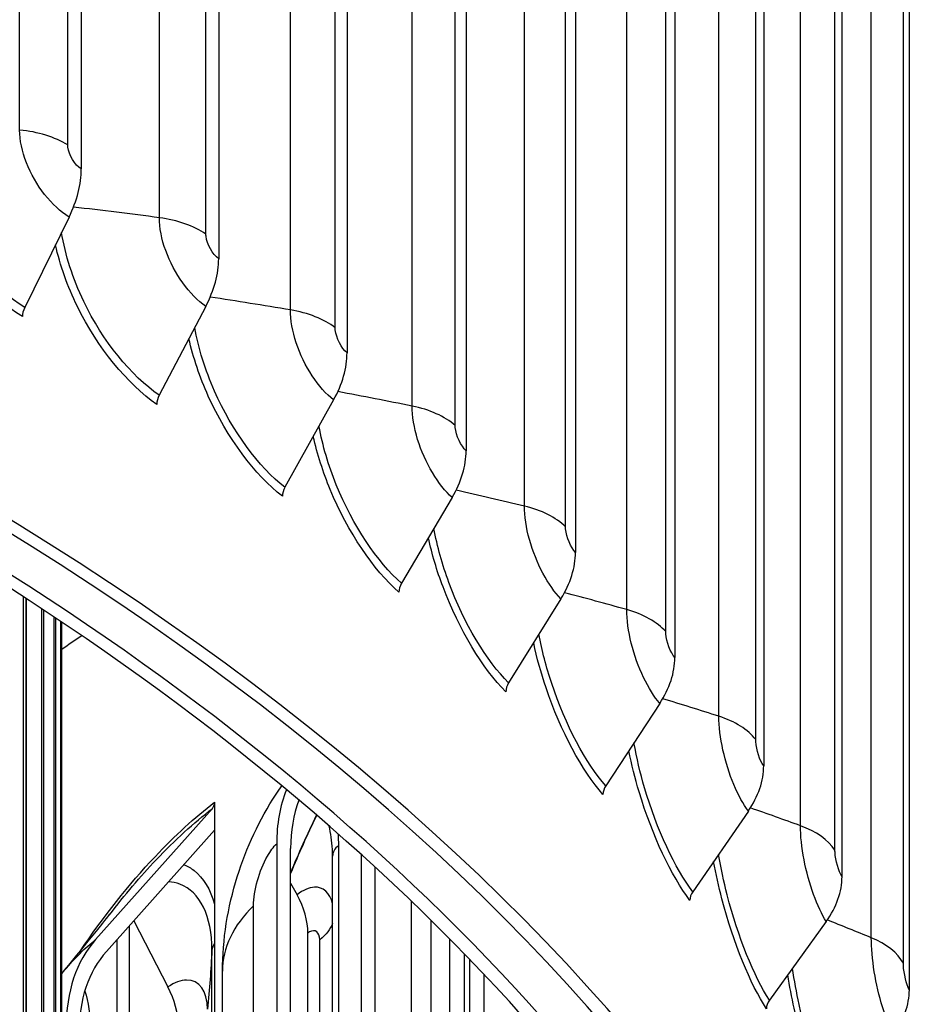
# Model space of a CAD drawing. Units: inches. Extents: x -2.8 to 67.5, y 1.4 to 44.5.
# Drawn here: x 13.8 to 15.1, y 35.1 to 36.7 of the extents above; entities that cross this region are included whole.
import ezdxf

# ---------------------------------------------------------------- set-up
doc = ezdxf.new("R2010")
doc.units = ezdxf.units.IN
doc.header["$LTSCALE"] = 4
doc.header["$MEASUREMENT"] = 0
doc.layers.add('Visible (ANSI)', color=7, linetype='Continuous')
doc.layers.add('Visible Narrow (ANSI)', color=7, linetype='Continuous')

msp = doc.modelspace()

# ---------------------------------------------------------------- linework, layer by layer
at = {"layer": 'Visible (ANSI)'}
for p, q in [((13.8543, 39.5155), (13.8543, 36.4455)), ((14.0675, 39.3763), (14.0675, 36.3063)), ((14.2668, 39.2305), (14.2668, 36.1605)), ((14.4516, 39.0784), (14.4516, 36.0084)), ((14.6214, 38.9206), (14.6214, 35.8506)), ((14.7755, 38.7575), (14.7755, 35.6875)), ((14.9135, 38.5897), (14.9135, 35.5196)), ((15.0349, 38.4176), (15.0349, 35.3476)), ((15.1394, 38.2419), (15.1394, 35.1719)), ((13.8352, 36.3709), (13.7665, 36.2306)), ((14.0475, 36.2324), (13.9752, 36.0944)), ((14.2459, 36.0872), (14.1704, 35.9516)), ((14.4299, 35.9358), (14.3513, 35.8027)), ((13.7644, 35.0549), (13.7644, 35.7818)), ((13.7686, 35.7791), (13.7686, 35.0574)), ((14.5988, 35.7787), (14.5175, 35.6482)), ((13.7928, 34.944), (13.7928, 35.7632)), ((13.7958, 35.7613), (13.7958, 34.9472)), ((13.8122, 34.8325), (13.8122, 35.7504)), ((13.814, 35.7492), (13.814, 34.8363)), ((13.8226, 34.7206), (13.8226, 35.7434)), ((13.8232, 35.743), (13.8232, 34.725)), ((13.8239, 34.6085), (13.8239, 35.7426)), ((14.7522, 35.6163), (14.6683, 35.4885)), ((14.061, 35.463), (14.061, 35.4197)), ((13.8765, 35.2499), (14.0577, 35.4533)), ((14.8896, 35.4493), (14.8034, 35.3242)), ((14.061, 35.4197), (13.8933, 35.2315)), ((14.061, 35.4197), (14.061, 32.2404)), ((14.1576, 35.3986), (14.1576, 33.0308)), ((14.1792, 33.0235), (14.1792, 35.3914)), ((14.2891, 32.7492), (14.2891, 35.3814)), ((14.2443, 32.8288), (14.2443, 35.3793)), ((14.3098, 35.3626), (14.3098, 32.7124)), ((14.1792, 35.3377), (14.1891, 35.3196)), ((14.367, 33.2789), (14.367, 35.3088)), ((13.9357, 35.2792), (13.9887, 35.1765)), ((15.0105, 35.278), (14.9223, 35.1558)), ((13.9287, 35.2713), (13.9287, 32.503)), ((14.2059, 32.9017), (14.2059, 35.2601)), ((13.9097, 32.5407), (13.9097, 35.25)), ((14.426, 35.2508), (14.426, 33.3358)), ((14.4489, 33.33), (14.4489, 35.2275)), ((14.4573, 33.2651), (14.4573, 35.2188)), ((14.0734, 32.9554), (14.0734, 35.2008)), ((14.4788, 35.1963), (14.4788, 33.2067))]:
    msp.add_line(p, q, dxfattribs=at)
for centre, major_axis, ratio, start_param, end_param in [((9.6745, 33.6804), (5.6, 0), 0.57735, 5.499219, 8.601549), ((9.6745, 33.6804), (5.575, 0), 0.57735, 5.504895, 8.601549), ((9.6745, 33.6804), (5.5, 0), 0.57735, 5.52181, 8.718798), ((9.6745, 33.6804), (5.475, 0), 0.57735, 5.527412, 8.718798), ((13.7581, 36.3935), (-0.0692, -0.1121), 0.596099, 1.732891, 2.373262), ((13.9664, 36.2575), (-0.0749, -0.1084), 0.626506, 1.764607, 2.404977), ((13.7811, 36.2263), (-0.0131, -0.0213), 0.596099, 4.874484, 5.514854), ((14.1611, 36.115), (-0.0807, -0.1041), 0.654933, 1.799927, 2.440298), ((13.9906, 36.0896), (-0.0142, -0.0206), 0.626506, 4.906199, 5.54657), ((14.3417, 35.9665), (-0.0867, -0.0992), 0.681292, 1.839145, 2.479516), ((14.1864, 35.9463), (-0.0153, -0.0198), 0.654933, 4.94152, 5.581891), ((14.5075, 35.8123), (-0.0927, -0.0936), 0.705498, 1.882547, 2.522918), ((14.368, 35.7969), (-0.0165, -0.0188), 0.681292, 4.980738, 5.621108), ((9.6745, 37.7629), (-5.475, 0), 0.57735, 2.430861, 2.439575), ((14.6581, 35.6529), (-0.0988, -0.0872), 0.727476, 1.930397, 2.570768), ((14.5348, 35.6418), (-0.0176, -0.0178), 0.705498, 5.02414, 5.664511), ((14.7929, 35.489), (-0.1047, -0.0799), 0.747156, 1.982906, 2.623277), ((14.6862, 35.4816), (-0.0187, -0.0165), 0.727476, 5.07199, 5.71236), ((14.4593, 35.2972), (-0.2459, 0.2479), 0.705624, 0.301442, 0.618427), ((14.041, 35.4717), (0.0153, -0.0198), 0.654171, 0.121698, 0.702327), ((14.4593, 35.2972), (-0.2283, 0.2302), 0.705624, 0.314773, 0.618427), ((14.9116, 35.3209), (-0.1105, -0.0718), 0.764476, 2.040202, 2.680572), ((14.1211, 35.2975), (0.0644, -0.0851), 0.649084, 0.709089, 1.34946), ((14.8218, 35.3167), (-0.0199, -0.0152), 0.747156, 5.124499, 5.764869), ((14.1104, 34.9927), (-0.2135, 0.2763), 0.654171, 0.121698, 0.702327), ((14.1104, 34.9927), (-0.1983, 0.2565), 0.654171, 0.121698, 0.702327), ((13.9237, 35.1566), (0.0597, -0.0885), 0.620277, 0.74357, 1.383941), ((15.0137, 35.1492), (-0.1159, -0.0627), 0.77938, 2.102282, 2.742653), ((14.9411, 35.1476), (-0.021, -0.0136), 0.764476, 5.181794, 5.822165)]:
    msp.add_ellipse(centre, major_axis=major_axis, ratio=ratio, start_param=start_param, end_param=end_param, dxfattribs=at)
for points, knots in [([(14.0734, 35.2008), (14.0734, 35.25), (14.0816, 35.3), (14.1105, 35.3925), (14.1308, 35.4362), (14.1594, 35.4797), (14.1624, 35.4841), (14.1655, 35.4884)], [0, 0, 0, 0, 0.3791844, 0.3791844, 0.7387393, 0.7387393, 0.7794085, 0.7794085, 0.7794085, 0.7794085]), ([(14.2196, 35.4427), (14.2194, 35.4422), (14.2191, 35.4416), (14.2048, 35.4125), (14.1915, 35.3828), (14.1792, 35.3526)], [0.9082675, 0.9082675, 0.9082675, 0.9082675, 0.9127242, 0.9127242, 1.1590807, 1.1590807, 1.1590807, 1.1590807])]:
    msp.add_open_spline(points, degree=3, knots=knots, dxfattribs=at)
for points in [[(14.2443, 35.3793), (14.2443, 35.3829), (14.2442, 35.3864), (14.244, 35.3897)], [(13.8284, 35.2024), (13.8635, 35.2449), (13.8948, 35.2844), (13.8981, 35.2886)], [(13.8239, 35.1969), (13.8254, 35.1987), (13.8269, 35.2006), (13.8284, 35.2024)]]:
    msp.add_open_spline(points, degree=3, dxfattribs=at)
at = {"layer": 'Visible Narrow (ANSI)'}
for p, q in [((13.7586, 36.506), (13.7586, 39.527)), ((13.8332, 36.4829), (13.8332, 39.5039)), ((13.9755, 36.3699), (13.9755, 39.3909)), ((14.0477, 36.3444), (14.0477, 39.3654)), ((14.1788, 36.2269), (14.1788, 39.248)), ((14.2484, 36.1992), (14.2484, 39.2202)), ((14.3678, 36.0777), (14.3678, 39.0987)), ((14.4346, 36.0477), (14.4346, 39.0687)), ((14.5421, 35.9225), (14.5421, 38.9435)), ((14.6058, 35.8904), (14.6058, 38.9114)), ((14.7009, 35.7619), (14.7009, 38.7829)), ((14.7614, 35.7278), (14.7614, 38.7488)), ((14.8439, 35.5964), (14.8439, 38.6174)), ((14.901, 35.5603), (14.901, 38.5814)), ((14.9705, 35.4265), (14.9705, 38.4476)), ((15.024, 35.3887), (15.024, 38.4097)), ((15.0804, 35.2528), (15.0804, 38.2739)), ((15.1302, 35.2133), (15.1302, 38.2343)), ((13.7683, 35.7793), (13.7683, 35.06)), ((13.7956, 35.7614), (13.7956, 34.949)), ((13.814, 35.7492), (13.814, 34.8374)), ((13.8232, 35.743), (13.8232, 34.7254)), ((14.2533, 35.3959), (14.2533, 32.8129)), ((14.1215, 33.0568), (14.1215, 35.3022)), ((14.3971, 33.3597), (14.3971, 35.2796)), ((14.2244, 32.8641), (14.2244, 35.2497)), ((14.057, 32.2483), (14.057, 35.2334))]:
    msp.add_line(p, q, dxfattribs=at)
for points in [[(13.8332, 36.4829), (13.8134, 36.495), (13.7867, 36.5032), (13.7586, 36.506)], [(13.9755, 36.3699), (13.9309, 36.3757), (13.8865, 36.3812), (13.8421, 36.3864)], [(14.0477, 36.3444), (14.0291, 36.3571), (14.0033, 36.3662), (13.9755, 36.3699)], [(14.1788, 36.2269), (14.1372, 36.2339), (14.0957, 36.2404), (14.0542, 36.2467)], [(14.2484, 36.1992), (14.2311, 36.2125), (14.2062, 36.2224), (14.1788, 36.2269)], [(14.3678, 36.0777), (14.3294, 36.0854), (14.2909, 36.0929), (14.2524, 36.1001)], [(14.4346, 36.0477), (14.4186, 36.0615), (14.3947, 36.0722), (14.3678, 36.0777)], [(14.5421, 35.9225), (14.5067, 35.9309), (14.4714, 35.9391), (14.436, 35.9471)], [(14.6058, 35.8904), (14.5912, 35.9047), (14.5684, 35.9162), (14.5421, 35.9225)], [(14.7009, 35.7619), (14.6687, 35.7708), (14.6365, 35.7796), (14.6043, 35.7881)], [(14.7614, 35.7278), (14.7482, 35.7425), (14.7266, 35.7547), (14.7009, 35.7619)], [(14.8439, 35.5964), (14.8149, 35.6057), (14.7858, 35.6147), (14.7567, 35.6236)], [(14.901, 35.5603), (14.8892, 35.5755), (14.8688, 35.5884), (14.8439, 35.5964)], [(14.1792, 35.3533), (14.1916, 35.3837), (14.2052, 35.4136), (14.2195, 35.4428)], [(14.9705, 35.4265), (14.9447, 35.4359), (14.9188, 35.4451), (14.8928, 35.4542)], [(15.024, 35.3887), (15.0138, 35.4042), (14.9946, 35.4178), (14.9705, 35.4265)], [(14.244, 35.3897), (14.2434, 35.4029), (14.2416, 35.415), (14.2388, 35.4258)], [(14.2527, 35.4139), (14.2531, 35.4081), (14.2533, 35.4021), (14.2533, 35.3959)], [(14.2533, 35.3959), (14.2475, 35.3911), (14.2443, 35.3852), (14.2443, 35.3793)], [(14.1215, 35.3022), (14.0901, 35.272), (14.0734, 35.2368), (14.0734, 35.2008)], [(14.2442, 35.2753), (14.2411, 35.2661), (14.2343, 35.2572), (14.2244, 35.2497)], [(15.0804, 35.2528), (15.0577, 35.2621), (15.035, 35.2713), (15.0121, 35.2804)], [(13.8284, 35.2023), (13.8441, 35.2212), (13.8604, 35.2374), (13.8765, 35.2499)], [(14.061, 35.244), (14.0586, 35.2406), (14.0572, 35.237), (14.057, 35.2334)], [(15.1302, 35.2133), (15.1214, 35.2292), (15.1036, 35.2433), (15.0804, 35.2528)], [(14.057, 35.2334), (14.0555, 35.2031), (14.0532, 35.1727), (14.0501, 35.1421)], [(13.8597, 35.1701), (13.8653, 35.153), (13.8682, 35.1332), (13.8682, 35.1113)]]:
    msp.add_open_spline(points, degree=3, dxfattribs=at)
for points, knots in [([(13.8352, 36.3709), (13.8088, 36.3872), (13.7826, 36.4204), (13.7691, 36.4552), (13.7623, 36.4727), (13.7586, 36.4904), (13.7586, 36.506)], [1.570796, 1.570796, 1.570796, 1.570796, 2.615874, 2.615874, 2.615874, 3.141593, 3.141593, 3.141593, 3.141593]), ([(13.7665, 36.2306), (13.7201, 36.2592), (13.6731, 36.3122), (13.6419, 36.3722), (13.622, 36.4105), (13.6087, 36.4514), (13.6038, 36.489)], [1.570796, 1.570796, 1.570796, 1.570796, 2.43417, 2.43417, 2.43417, 2.985773, 2.985773, 2.985773, 2.985773]), ([(13.8543, 36.4455), (13.8442, 36.4517), (13.8347, 36.4671), (13.8334, 36.4796), (13.8333, 36.4807), (13.8332, 36.4818), (13.8332, 36.4829)], [1.570796, 1.570796, 1.570796, 1.570796, 3.011981, 3.011981, 3.011981, 3.141593, 3.141593, 3.141593, 3.141593]), ([(13.7629, 36.2164), (13.7143, 36.2464), (13.665, 36.3014), (13.6319, 36.364), (13.6141, 36.3976), (13.6011, 36.4331), (13.5939, 36.4671)], [1.570796, 1.570796, 1.570796, 1.570796, 2.421023, 2.421023, 2.421023, 2.877295, 2.877295, 2.877295, 2.877295]), ([(14.0475, 36.2324), (14.0227, 36.2495), (13.998, 36.2836), (13.9853, 36.3188), (13.9789, 36.3365), (13.9755, 36.3543), (13.9755, 36.3699)], [1.570796, 1.570796, 1.570796, 1.570796, 2.615874, 2.615874, 2.615874, 3.141593, 3.141593, 3.141593, 3.141593]), ([(13.9752, 36.0944), (13.9317, 36.1244), (13.8874, 36.1789), (13.8581, 36.2399), (13.8411, 36.2752), (13.8292, 36.3124), (13.8237, 36.3472)], [1.570796, 1.570796, 1.570796, 1.570796, 2.43417, 2.43417, 2.43417, 2.934022, 2.934022, 2.934022, 2.934022]), ([(14.0675, 36.3063), (14.058, 36.3128), (14.0491, 36.3286), (14.0479, 36.3411), (14.0478, 36.3422), (14.0477, 36.3433), (14.0477, 36.3444)], [1.570796, 1.570796, 1.570796, 1.570796, 3.011981, 3.011981, 3.011981, 3.141593, 3.141593, 3.141593, 3.141593]), ([(13.9714, 36.0803), (13.9259, 36.1118), (13.8795, 36.1684), (13.8482, 36.232), (13.8329, 36.2633), (13.8212, 36.2961), (13.8142, 36.3278)], [1.570796, 1.570796, 1.570796, 1.570796, 2.421023, 2.421023, 2.421023, 2.839434, 2.839434, 2.839434, 2.839434]), ([(14.2459, 36.0872), (14.2228, 36.1051), (14.1998, 36.14), (14.1879, 36.1756), (14.182, 36.1935), (14.1788, 36.2114), (14.1788, 36.2269)], [1.570796, 1.570796, 1.570796, 1.570796, 2.615874, 2.615874, 2.615874, 3.141593, 3.141593, 3.141593, 3.141593]), ([(14.1704, 35.9516), (14.1298, 35.983), (14.0885, 36.0389), (14.061, 36.1008), (14.0466, 36.1334), (14.0361, 36.1674), (14.0304, 36.1996)], [1.570796, 1.570796, 1.570796, 1.570796, 2.43417, 2.43417, 2.43417, 2.888705, 2.888705, 2.888705, 2.888705]), ([(14.2668, 36.1605), (14.258, 36.1673), (14.2497, 36.1833), (14.2485, 36.1959), (14.2484, 36.197), (14.2484, 36.1981), (14.2484, 36.1992)], [1.570796, 1.570796, 1.570796, 1.570796, 3.011981, 3.011981, 3.011981, 3.141593, 3.141593, 3.141593, 3.141593]), ([(14.1664, 35.9377), (14.124, 35.9706), (14.0806, 36.0286), (14.0514, 36.0932), (14.0382, 36.1224), (14.028, 36.1527), (14.0213, 36.1821)], [1.570796, 1.570796, 1.570796, 1.570796, 2.421023, 2.421023, 2.421023, 2.804863, 2.804863, 2.804863, 2.804863]), ([(14.4299, 35.9358), (14.4086, 35.9544), (14.3873, 35.99), (14.3763, 36.026), (14.3708, 36.0441), (14.3678, 36.0621), (14.3678, 36.0777)], [1.570796, 1.570796, 1.570796, 1.570796, 2.615874, 2.615874, 2.615874, 3.141593, 3.141593, 3.141593, 3.141593]), ([(14.3513, 35.8027), (14.3139, 35.8354), (14.2756, 35.8925), (14.2501, 35.9553), (14.2379, 35.9854), (14.2287, 36.0166), (14.2232, 36.0463)], [1.570796, 1.570796, 1.570796, 1.570796, 2.43417, 2.43417, 2.43417, 2.847828, 2.847828, 2.847828, 2.847828]), ([(14.4516, 36.0084), (14.4435, 36.0155), (14.4358, 36.0318), (14.4348, 36.0444), (14.4347, 36.0455), (14.4346, 36.0466), (14.4346, 36.0477)], [1.570796, 1.570796, 1.570796, 1.570796, 3.011981, 3.011981, 3.011981, 3.141593, 3.141593, 3.141593, 3.141593]), ([(14.3472, 35.7889), (14.308, 35.8231), (14.2679, 35.8825), (14.2407, 35.9481), (14.2295, 35.9752), (14.2206, 36.0032), (14.2144, 36.0305)], [1.570796, 1.570796, 1.570796, 1.570796, 2.421023, 2.421023, 2.421023, 2.772741, 2.772741, 2.772741, 2.772741]), ([(14.5988, 35.7787), (14.5794, 35.798), (14.5599, 35.8342), (14.5498, 35.8705), (14.5448, 35.8888), (14.5421, 35.9069), (14.5421, 35.9225)], [1.570796, 1.570796, 1.570796, 1.570796, 2.615874, 2.615874, 2.615874, 3.141593, 3.141593, 3.141593, 3.141593]), ([(14.5175, 35.6482), (14.4833, 35.682), (14.4482, 35.7404), (14.4248, 35.8039), (14.4146, 35.8316), (14.4067, 35.8601), (14.4015, 35.8876)], [1.570796, 1.570796, 1.570796, 1.570796, 2.43417, 2.43417, 2.43417, 2.810147, 2.810147, 2.810147, 2.810147]), ([(14.6214, 35.8506), (14.6139, 35.8579), (14.6069, 35.8744), (14.606, 35.8871), (14.6059, 35.8882), (14.6058, 35.8893), (14.6058, 35.8904)], [1.570796, 1.570796, 1.570796, 1.570796, 3.011981, 3.011981, 3.011981, 3.141593, 3.141593, 3.141593, 3.141593]), ([(14.5132, 35.6345), (14.4774, 35.67), (14.4406, 35.7306), (14.4157, 35.797), (14.4062, 35.8221), (14.3986, 35.8479), (14.393, 35.8731)], [1.570796, 1.570796, 1.570796, 1.570796, 2.421023, 2.421023, 2.421023, 2.742464, 2.742464, 2.742464, 2.742464]), ([(14.7522, 35.6163), (14.7347, 35.6362), (14.717, 35.6731), (14.7079, 35.7097), (14.7034, 35.7281), (14.7009, 35.7463), (14.7009, 35.7619)], [1.570796, 1.570796, 1.570796, 1.570796, 2.615874, 2.615874, 2.615874, 3.141593, 3.141593, 3.141593, 3.141593]), ([(14.6683, 35.4885), (14.6375, 35.5234), (14.6057, 35.5829), (14.5844, 35.6471), (14.576, 35.6725), (14.5693, 35.6985), (14.5646, 35.7237)], [1.570796, 1.570796, 1.570796, 1.570796, 2.43417, 2.43417, 2.43417, 2.774812, 2.774812, 2.774812, 2.774812]), ([(14.7755, 35.6875), (14.7688, 35.6951), (14.7624, 35.7118), (14.7616, 35.7245), (14.7615, 35.7256), (14.7614, 35.7267), (14.7614, 35.7278)], [1.570796, 1.570796, 1.570796, 1.570796, 3.011981, 3.011981, 3.011981, 3.141593, 3.141593, 3.141593, 3.141593]), ([(14.6639, 35.475), (14.6317, 35.5115), (14.5983, 35.5733), (14.5756, 35.6405), (14.5678, 35.6636), (14.5613, 35.6872), (14.5564, 35.7104)], [1.570796, 1.570796, 1.570796, 1.570796, 2.421023, 2.421023, 2.421023, 2.713578, 2.713578, 2.713578, 2.713578]), ([(14.8896, 35.4493), (14.874, 35.4697), (14.8583, 35.5071), (14.8502, 35.544), (14.8461, 35.5626), (14.8439, 35.5808), (14.8439, 35.5964)], [1.570796, 1.570796, 1.570796, 1.570796, 2.615874, 2.615874, 2.615874, 3.141593, 3.141593, 3.141593, 3.141593]), ([(14.8034, 35.3242), (14.7761, 35.3601), (14.7476, 35.4205), (14.7285, 35.4854), (14.7217, 35.5085), (14.7162, 35.5321), (14.7121, 35.555)], [1.570796, 1.570796, 1.570796, 1.570796, 2.43417, 2.43417, 2.43417, 2.741205, 2.741205, 2.741205, 2.741205]), ([(14.9135, 35.5196), (14.9075, 35.5274), (14.9019, 35.5444), (14.9011, 35.557), (14.901, 35.5582), (14.901, 35.5593), (14.901, 35.5603)], [1.570796, 1.570796, 1.570796, 1.570796, 3.011981, 3.011981, 3.011981, 3.141593, 3.141593, 3.141593, 3.141593]), ([(14.7989, 35.3108), (14.7703, 35.3484), (14.7404, 35.4112), (14.7201, 35.479), (14.7137, 35.5002), (14.7084, 35.5217), (14.7041, 35.5429)], [1.570796, 1.570796, 1.570796, 1.570796, 2.421023, 2.421023, 2.421023, 2.685721, 2.685721, 2.685721, 2.685721]), ([(13.852, 35.231), (13.8886, 35.2856), (13.9283, 35.3356), (13.9687, 35.3785), (13.9994, 35.411), (14.0305, 35.4395), (14.061, 35.463)], [2.5731481, 2.5731481, 2.5731481, 2.5731481, 2.8964106, 2.8964106, 2.8964106, 3.1415927, 3.1415927, 3.1415927, 3.1415927]), ([(13.8981, 35.2885), (13.9216, 35.3192), (13.9459, 35.3478), (13.9705, 35.3737), (13.9995, 35.4042), (14.0289, 35.431), (14.0577, 35.4533)], [2.7032683, 2.7032683, 2.7032683, 2.7032683, 2.9043993, 2.9043993, 2.9043993, 3.1415927, 3.1415927, 3.1415927, 3.1415927]), ([(15.0105, 35.278), (14.9969, 35.2989), (14.9831, 35.3368), (14.976, 35.3739), (14.9724, 35.3926), (14.9705, 35.411), (14.9705, 35.4265)], [1.570796, 1.570796, 1.570796, 1.570796, 2.615874, 2.615874, 2.615874, 3.141593, 3.141593, 3.141593, 3.141593]), ([(14.1215, 35.3022), (14.1215, 35.3258), (14.1304, 35.3574), (14.1432, 35.3793), (14.1477, 35.3871), (14.1526, 35.3938), (14.1576, 35.3986)], [1.570796, 1.570796, 1.570796, 1.570796, 2.728307, 2.728307, 2.728307, 3.141593, 3.141593, 3.141593, 3.141593]), ([(14.9223, 35.1558), (14.8985, 35.1925), (14.8735, 35.2537), (14.8567, 35.3193), (14.8513, 35.3401), (14.8469, 35.3613), (14.8434, 35.3821)], [1.570796, 1.570796, 1.570796, 1.570796, 2.43417, 2.43417, 2.43417, 2.708842, 2.708842, 2.708842, 2.708842]), ([(15.0349, 35.3476), (15.0297, 35.3556), (15.0248, 35.3727), (15.0241, 35.3854), (15.0241, 35.3865), (15.024, 35.3876), (15.024, 35.3887)], [1.570796, 1.570796, 1.570796, 1.570796, 3.011981, 3.011981, 3.011981, 3.141593, 3.141593, 3.141593, 3.141593]), ([(14.0132, 35.3661), (14.019, 35.3639), (14.0243, 35.3609), (14.0293, 35.3571), (14.0438, 35.3458), (14.0546, 35.3278), (14.0609, 35.3048)], [-2.4347424, -2.4347424, -2.4347424, -2.4347424, -2.290888, -2.290888, -2.290888, -1.8659312, -1.8659312, -1.8659312, -1.8659312]), ([(14.9177, 35.1426), (14.8927, 35.181), (14.8665, 35.2447), (14.8486, 35.3132), (14.8436, 35.3323), (14.8392, 35.3517), (14.8357, 35.3709)], [1.570796, 1.570796, 1.570796, 1.570796, 2.421023, 2.421023, 2.421023, 2.658592, 2.658592, 2.658592, 2.658592]), ([(14.057, 35.2334), (14.057, 35.286), (14.0385, 35.3245), (14.0073, 35.3359), (14.0017, 35.3379), (13.9958, 35.3391), (13.9895, 35.3395)], [1.570796, 1.570796, 1.570796, 1.570796, 2.448897, 2.448897, 2.448897, 2.604971, 2.604971, 2.604971, 2.604971]), ([(14.2442, 35.3056), (14.24, 35.3223), (14.2298, 35.3321), (14.216, 35.3312), (14.2078, 35.3307), (14.1985, 35.3267), (14.1891, 35.3196)], [1.839282, 1.839282, 1.839282, 1.839282, 2.655725, 2.655725, 2.655725, 3.141593, 3.141593, 3.141593, 3.141593]), ([(14.2244, 35.2497), (14.2244, 35.2615), (14.2171, 35.2669), (14.2083, 35.2617), (14.2075, 35.2612), (14.2067, 35.2607), (14.2059, 35.2601)], [1.570796, 1.570796, 1.570796, 1.570796, 3.012787, 3.012787, 3.012787, 3.141593, 3.141593, 3.141593, 3.141593]), ([(15.1145, 35.1031), (15.103, 35.1244), (15.0912, 35.1627), (15.0851, 35.2001), (15.0821, 35.2189), (15.0804, 35.2373), (15.0804, 35.2528)], [1.570796, 1.570796, 1.570796, 1.570796, 2.615874, 2.615874, 2.615874, 3.141593, 3.141593, 3.141593, 3.141593]), ([(15.1394, 35.1719), (15.135, 35.18), (15.1308, 35.1973), (15.1303, 35.21), (15.1302, 35.2111), (15.1302, 35.2122), (15.1302, 35.2133)], [1.570796, 1.570796, 1.570796, 1.570796, 3.011981, 3.011981, 3.011981, 3.141593, 3.141593, 3.141593, 3.141593]), ([(15.0246, 34.9838), (15.0044, 35.0212), (14.983, 35.0832), (14.9685, 35.1492), (14.9644, 35.1678), (14.9609, 35.1867), (14.9581, 35.2052)], [1.570796, 1.570796, 1.570796, 1.570796, 2.43417, 2.43417, 2.43417, 2.677332, 2.677332, 2.677332, 2.677332]), ([(14.0501, 35.1421), (14.0501, 35.1697), (14.0372, 35.1878), (14.0176, 35.1872), (14.0088, 35.187), (13.9988, 35.1833), (13.9887, 35.1765)], [1.570796, 1.570796, 1.570796, 1.570796, 2.655725, 2.655725, 2.655725, 3.141593, 3.141593, 3.141593, 3.141593]), ([(15.0199, 34.9707), (14.9987, 35.0098), (14.9762, 35.0744), (14.9608, 35.1434), (14.9569, 35.1605), (14.9535, 35.1778), (14.9507, 35.195)], [1.570796, 1.570796, 1.570796, 1.570796, 2.421023, 2.421023, 2.421023, 2.631928, 2.631928, 2.631928, 2.631928])]:
    msp.add_open_spline(points, degree=3, knots=knots, dxfattribs=at)

doc.saveas('drawing.dxf')
